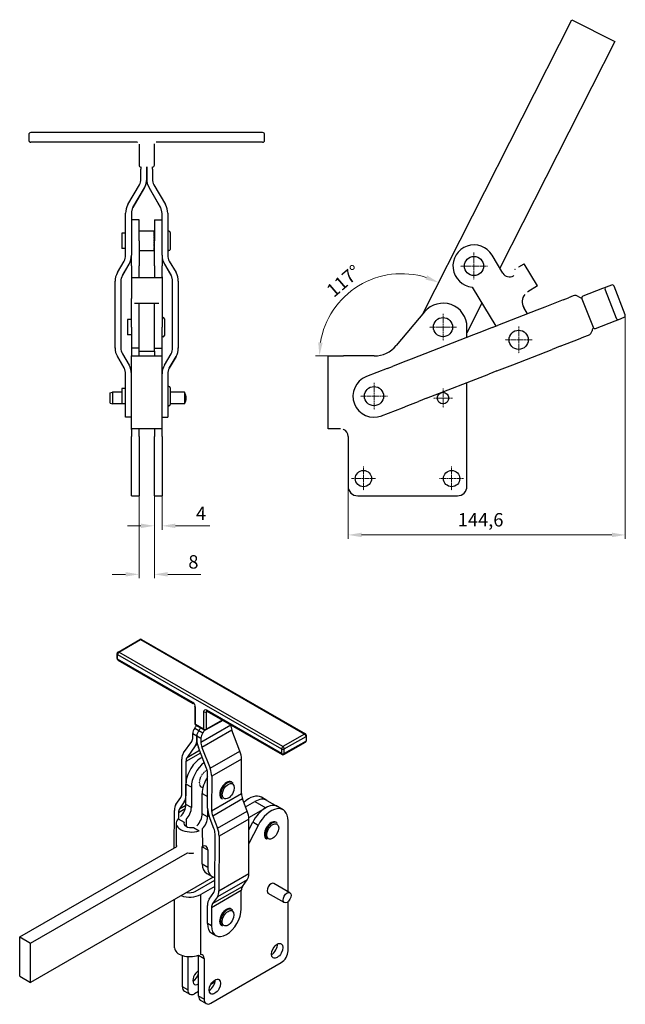
# Model space of a CAD drawing. Extents: x 22 to 320, y 26 to 283.
# Drawn here: x 162 to 320, y 26 to 283 of the extents above; entities that cross this region are included whole.
import ezdxf

# ---------------------------------------------------------------- set-up
doc = ezdxf.new("R2010")
doc.units = 0
doc.linetypes.add('CHAIN', pattern=[0.3543, 0.2362, -0.0295, 0.0591, -0.0295])
for name, color, linetype, lineweight in [('Kóty', 179, 'Continuous', 9), ('Středová značka', 231, 'CHAIN', 18), ('Tangenciální hrany', 179, 'Continuous', 50), ('Viditelné hrany', 7, 'Continuous', 25)]:
    doc.layers.add(name, color=color, linetype=linetype, lineweight=lineweight)
doc.styles.get("Standard").update_dxf_attribs({"font": 'isocp___.ttf'})
doc.styles.add('Text Style57', font='isocpeur.ttf')
doc.dimstyles.new('AM_CSN', dxfattribs={"dimtxt": 3.5, "dimasz": 3.5, "dimexe": 1, "dimexo": 0, "dimgap": 1.5, "dimtad": 1, "dimdec": 1, "dimrnd": 1e-08, "dimtxsty": 'Standard', "dimcen": 0.09, "dimclrd": 1, "dimclre": 1, "dimclrt": 18, "dimadec": 0, "dimazin": 2, "dimtfac": 0.71, "dimtdec": 1, "dimtofl": 0, "dimtmove": 0, "dimatfit": 3, "dimfxl": 0, "dimtolj": 1, "dimtzin": 0, "dimlwd": 0, "dimlwe": 0, "dimarcsym": 0})

# ---------------------------------------------------------------- blocks, each defined once
blk = doc.blocks.new('*D86')
at = {"layer": 'Defpoints', "color": 0, "linetype": 'Continuous'}
for p in [(193.12, 161.19), (197.12, 161.19), (197.12, 138.21)]:
    blk.add_point(p, dxfattribs=at)
at = {"layer": 'Kóty', "color": 1, "linetype": 'Continuous', "lineweight": 0}
for p, q in [((193.12, 161.19), (193.12, 137.21)), ((197.12, 161.19), (197.12, 137.21)), ((189.62, 138.21), (186.12, 138.21)), ((200.62, 138.21), (209.23, 138.21))]:
    blk.add_line(p, q, dxfattribs=at)
at = {"layer": 'Kóty', "color": 1, "linetype": 'Continuous'}
for points in [[(189.62, 138.79), (189.62, 137.63), (193.12, 138.21)], [(200.62, 138.79), (200.62, 137.63), (197.12, 138.21)]]:
    blk.add_solid(points, dxfattribs=at)
at = {"layer": 'Kóty', "color": 18, "linetype": 'Continuous', "lineweight": 5, "insert": (205.98, 143.21), "char_height": 3.5, "attachment_point": 1, "style": 'Text Style57'}
blk.add_mtext('\\A1;8', dxfattribs=at)
blk = doc.blocks.new('*D87')
at = {"layer": 'Defpoints', "color": 0, "linetype": 'Continuous'}
for p in [(197.12, 161.19), (199.12, 161.19), (197.12, 150.86)]:
    blk.add_point(p, dxfattribs=at)
at = {"layer": 'Kóty', "color": 1, "linetype": 'Continuous', "lineweight": 0}
for p, q in [((197.12, 161.19), (197.12, 149.86)), ((199.12, 161.19), (199.12, 149.86)), ((193.62, 150.86), (190.12, 150.86)), ((202.62, 150.86), (211.57, 150.86))]:
    blk.add_line(p, q, dxfattribs=at)
at = {"layer": 'Kóty', "color": 1, "linetype": 'Continuous'}
for points in [[(193.62, 151.45), (193.62, 150.28), (197.12, 150.86)], [(202.62, 151.45), (202.62, 150.28), (199.12, 150.86)]]:
    blk.add_solid(points, dxfattribs=at)
at = {"layer": 'Kóty', "color": 18, "linetype": 'Continuous', "lineweight": 5, "insert": (207.97, 155.86), "char_height": 3.5, "attachment_point": 1, "style": 'Text Style57'}
blk.add_mtext('\\A1;4', dxfattribs=at)
blk = doc.blocks.new('*D91')
at = {"layer": 'Defpoints', "color": 0, "linetype": 'Continuous'}
for p in [(319.97, 205.74), (247.67, 174.19), (319.97, 148.49)]:
    blk.add_point(p, dxfattribs=at)
at = {"layer": 'Kóty', "color": 1, "linetype": 'Continuous', "lineweight": 0}
for p, q in [((319.97, 205.74), (319.97, 147.49)), ((247.67, 174.19), (247.67, 147.49)), ((251.17, 148.49), (316.47, 148.49))]:
    blk.add_line(p, q, dxfattribs=at)
at = {"layer": 'Kóty', "color": 1, "linetype": 'Continuous'}
for points in [[(251.17, 149.08), (251.17, 147.91), (247.67, 148.49)], [(316.47, 149.08), (316.47, 147.91), (319.97, 148.49)]]:
    blk.add_solid(points, dxfattribs=at)
at = {"layer": 'Kóty', "color": 18, "linetype": 'Continuous', "lineweight": 5, "insert": (276.26, 154.19), "char_height": 3.5, "attachment_point": 1, "style": 'Text Style57'}
blk.add_mtext('\\A1;144,6', dxfattribs=at)
blk = doc.blocks.new('*D92')
at = {"layer": 'Defpoints', "color": 0, "linetype": 'Continuous'}
for p in [(257.12, 216.16), (266.84, 205.52), (254.47, 195.19), (261.61, 195.19)]:
    blk.add_point(p, dxfattribs=at)
at = {"layer": 'Kóty', "color": 1, "linetype": 'Continuous', "lineweight": 0}
for p, q in [((266.84, 205.52), (271.76, 215.22)), ((254.47, 195.19), (239.17, 195.19))]:
    blk.add_line(p, q, dxfattribs=at)
blk.add_arc((261.61, 195.19), 21.45, 72.4931, 170.6388, dxfattribs=at)
at = {"layer": 'Kóty', "color": 1, "linetype": 'Continuous'}
for points in [[(268.29, 216.19), (267.84, 215.1), (271.31, 214.32)], [(241.03, 198.63), (239.87, 198.73), (240.17, 195.19)]]:
    blk.add_solid(points, dxfattribs=at)
at = {"layer": 'Kóty', "color": 18, "linetype": 'Continuous', "lineweight": 5, "insert": (241.65, 212.93), "char_height": 3.5, "attachment_point": 1, "rotation": 40.4659, "style": 'Text Style57'}
blk.add_mtext('\\A1;117°', dxfattribs=at)

msp = doc.modelspace()

# ---------------------------------------------------------------- linework, layer by layer
at = {"layer": 'Středová značka', "lineweight": 18}
for p, q in [((280.498, 222.138), (280.498, 215.138)), ((283.998, 218.638), (276.998, 218.638)), ((272.42, 206.192), (272.42, 199.192)), ((275.92, 202.692), (268.92, 202.692)), ((292.157, 202.894), (292.157, 195.894)), ((295.657, 199.394), (288.657, 199.394)), ((254.42, 188.192), (254.42, 181.192)), ((272.42, 186.692), (272.42, 181.692)), ((257.92, 184.692), (250.92, 184.692)), ((274.92, 184.192), (269.92, 184.192)), ((251.67, 166.317), (251.67, 160.067)), ((274.67, 166.317), (274.67, 160.067)), ((254.795, 163.192), (248.545, 163.192)), ((277.795, 163.192), (271.545, 163.192))]:
    msp.add_line(p, q, dxfattribs=at).dxf.unprotected_set("ltscale", 0)
at = {"layer": 'Tangenciální hrany', "color": 179, "linetype": 'Continuous', "lineweight": 25}
for p, q in [((187.891, 117.925), (193.548, 121.171)), ((193.548, 121.171), (236.328, 96.536)), ((187.535, 116.085), (187.537, 117.313)), ((207.157, 104.786), (187.535, 116.085)), ((187.537, 117.313), (230.317, 92.678)), ((230.671, 93.29), (187.891, 117.925)), ((207.856, 99.06), (207.863, 103.56)), ((230.315, 91.45), (210.693, 102.75)), ((209.984, 102.339), (209.978, 97.838)), ((210.685, 97.838), (210.691, 102.338)), ((214.813, 100.207), (210.685, 97.838)), ((210.691, 102.338), (210.902, 102.459)), ((207.678, 98.096), (208.739, 97.485)), ((209.978, 97.838), (207.856, 99.06)), ((209.266, 94.471), (217.033, 98.928)), ((207.146, 96.728), (208.207, 96.118)), ((208.207, 96.118), (209.267, 95.507)), ((208.739, 97.485), (209.799, 96.874)), ((217.326, 97.543), (209.548, 93.08)), ((236.328, 96.536), (230.671, 93.29)), ((231.024, 92.677), (236.681, 95.923)), ((236.681, 95.923), (236.679, 94.695)), ((208.366, 93.825), (207.776, 93.486)), ((230.317, 92.678), (230.315, 91.45)), ((236.679, 94.695), (231.022, 91.449)), ((231.022, 91.449), (231.024, 92.677)), ((209.174, 91.582), (205.366, 89.397)), ((205.652, 90.461), (208.89, 92.319)), ((211.66, 87.615), (219.438, 92.078)), ((219.861, 89.992), (212.083, 85.528)), ((206.771, 82.675), (205.357, 83.49)), ((205.352, 80.425), (205.363, 80.432)), ((209.599, 81.047), (211.013, 80.232)), ((212.069, 76.557), (219.848, 81.02)), ((220.13, 79.629), (212.352, 75.166)), ((203.685, 77.067), (205.364, 78.03)), ((205.366, 79.084), (204.923, 78.83)), ((206.782, 77.368), (205.368, 78.182)), ((223.337, 78.941), (226.166, 77.312)), ((205.166, 77.017), (203.399, 76.003)), ((211.024, 74.925), (209.61, 75.739)), ((213.582, 71.982), (221.36, 76.445)), ((203.345, 74.451), (204.865, 73.576)), ((205.389, 74.257), (205.393, 72.475)), ((207.295, 72.177), (208.814, 71.302)), ((221.784, 74.358), (214.005, 69.895)), ((224.194, 72.723), (222.78, 73.537)), ((209.632, 71.813), (209.641, 67.175)), ((209.628, 67.165), (211.042, 66.35)), ((209.637, 62.674), (211.051, 61.859)), ((213.984, 55.664), (221.762, 60.127)), ((212.317, 52.305), (220.095, 56.769)), ((221.333, 58.531), (213.555, 54.068)), ((209.212, 39.018), (209.212, 54.679)), ((219.809, 55.705), (212.031, 51.242)), ((212.023, 46.5), (210.963, 47.111)), ((208.665, 38.824), (210.079, 38.01)), ((205.836, 29.825), (204.422, 30.639)), ((210.079, 27.382), (208.665, 28.196))]:
    msp.add_line(p, q, dxfattribs=at)
for centre, major_axis, ratio, start_param, end_param in [((193.547, 120.762), (-0.249, 0.434), 0.5791105, 5.50061, 6.2831853), ((193.547, 120.762), (0.25, 0.433), 0.5780931, 0, 0.7816961), ((187.889, 116.288), (-0.5, 0.001), 0.5748385, 0, 0.7862774), ((187.89, 117.516), (-0.5, 0.001), 0.5748385, 0, 0.7862774), ((187.889, 116.288), (-0.25, -0.433), 0.5780931, 5.4940851, 6.2831853), ((187.89, 117.516), (0.25, 0.433), 0.5780931, 0.7816961, 2.3524924), ((187.89, 117.516), (-0.249, 0.434), 0.5791105, 5.50061, 6.2831853), ((207.156, 103.968), (-0.498, 0.867), 0.5791105, 3.9298137, 5.50061), ((207.511, 104.989), (-0.25, -0.433), 0.5780931, 5.4940851, 6.2831853), ((208.217, 103.763), (-0.5, 0.001), 0.5748385, 0, 0.7862774), ((210.691, 101.932), (-0.498, 0.867), 0.5791105, 5.50061, 7.0714063), ((211.046, 102.953), (-0.25, -0.433), 0.5780931, 5.4940851, 6.2831853), ((210.338, 102.542), (-0.5, 0.001), 0.5748385, 0.7862774, 2.3570737), ((211.045, 102.134), (-0.249, 0.434), 0.5791105, 0.1644196, 0.788221), ((208.21, 99.263), (-0.5, 0.001), 0.5748385, 0, 0.7862774), ((208.21, 99.263), (-0.25, -0.433), 0.5780931, 5.4940851, 6.2831853), ((210.331, 98.041), (-0.25, -0.433), 0.5780931, 5.4940851, 6.2831853), ((210.331, 98.041), (0.5, -0.001), 0.5748385, 3.92787, 5.4986664), ((210.331, 98.041), (0.249, -0.434), 0.5791105, 0, 0.788221), ((236.327, 96.126), (0.25, 0.433), 0.5780931, 0, 0.7816961), ((236.327, 96.126), (0.249, -0.434), 0.5791105, 0.788221, 2.3590174), ((236.327, 96.126), (0.5, -0.001), 0.5748385, 5.4986664, 6.2831853), ((230.67, 92.88), (-0.25, -0.433), 0.5780931, 3.9232887, 5.4940851), ((230.67, 92.88), (0.5, -0.001), 0.5748385, 3.92787, 5.4986664), ((230.67, 92.88), (-0.249, 0.434), 0.5791105, 3.9298137, 5.50061), ((236.325, 94.899), (0.249, -0.434), 0.5791105, 0, 0.788221), ((236.325, 94.899), (0.5, -0.001), 0.5748385, 5.4986664, 6.2831853), ((230.669, 91.653), (-0.25, -0.433), 0.5780931, 5.4940851, 6.2831853), ((230.669, 91.653), (-0.5, 0.001), 0.5748385, 0.7862774, 2.3570737), ((230.669, 91.653), (0.249, -0.434), 0.5791105, 0, 0.788221), ((216.175, 81.75), (1.248, 2.166), 0.5780931, 0, 3.1415927), ((227.792, 71.266), (1.248, 2.166), 0.5780931, 0, 3.1415927), ((216.125, 48.61), (1.248, 2.166), 0.5780931, 0, 3.1415927)]:
    msp.add_ellipse(centre, major_axis=major_axis, ratio=ratio, start_param=start_param, end_param=end_param, dxfattribs=at)
for centre in [(216.387, 81.627), (228.004, 71.144), (216.337, 48.488)]:
    msp.add_ellipse(centre, major_axis=(1.098, 1.906), ratio=0.5780931, dxfattribs=at)
at = {"layer": 'Viditelné hrany', "linetype": 'Continuous', "lineweight": 25}
for p, q in [((267.17, 206.159), (306.05, 282.902)), ((306.05, 282.902), (317.201, 277.253)), ((317.201, 277.253), (287.243, 218.12)), ((164.375, 252.953), (164.375, 251.453)), ((225.375, 253.453), (164.875, 253.453)), ((225.875, 251.453), (225.875, 252.953)), ((164.375, 251.453), (164.375, 251.439)), ((192.625, 250.939), (164.875, 250.939)), ((193.125, 250.453), (193.125, 244.953)), ((197.125, 244.953), (197.125, 250.453)), ((225.375, 250.939), (197.625, 250.939)), ((225.875, 251.439), (225.875, 251.453)), ((193.125, 244.953), (193.125, 244.939)), ((193.625, 244.486), (193.625, 243.9)), ((195.125, 243.9), (195.125, 244.486)), ((195.125, 244.486), (195.125, 243.9)), ((196.625, 243.9), (196.625, 244.486)), ((197.125, 244.939), (197.125, 244.953)), ((193.625, 242.602), (193.625, 243.9)), ((193.625, 241.336), (193.625, 242.602)), ((195.125, 243.9), (195.125, 242.602)), ((195.125, 242.602), (195.125, 243.9)), ((195.125, 242.602), (195.125, 241.336)), ((195.125, 241.336), (195.125, 242.602)), ((196.625, 243.9), (196.625, 242.602)), ((196.625, 242.602), (196.625, 241.336)), ((190.228, 234.648), (193.223, 239.836)), ((194.522, 239.086), (191.527, 233.898)), ((191.527, 233.879), (194.522, 239.066)), ((195.125, 241.336), (195.125, 241.316)), ((195.125, 241.316), (195.125, 241.336)), ((198.723, 233.898), (195.728, 239.086)), ((195.728, 239.066), (198.723, 233.879)), ((197.027, 239.836), (200.022, 234.648)), ((189.625, 221.434), (189.625, 232.398)), ((191.125, 232.398), (191.125, 221.434)), ((199.125, 221.434), (199.125, 232.398)), ((200.625, 232.398), (200.625, 221.434)), ((193.125, 230.692), (191.125, 230.692)), ((193.125, 225.179), (193.125, 230.692)), ((197.125, 230.692), (197.125, 225.179)), ((197.125, 230.692), (199.125, 230.692)), ((188.625, 227.192), (188.625, 223.192)), ((189.625, 227.192), (188.625, 227.192)), ((197.125, 227.755), (193.125, 227.755)), ((197.025, 227.751), (197.025, 227.719)), ((197.025, 227.751), (197.125, 227.751)), ((197.125, 227.719), (197.025, 227.719)), ((197.025, 227.685), (197.025, 227.601)), ((197.025, 227.685), (197.125, 227.685)), ((197.125, 227.601), (197.025, 227.601)), ((197.025, 227.539), (197.025, 227.407)), ((197.025, 227.539), (197.125, 227.539)), ((197.125, 227.407), (197.025, 227.407)), ((197.025, 227.318), (197.025, 227.141)), ((197.025, 227.318), (197.125, 227.318)), ((197.125, 227.141), (197.025, 227.141)), ((197.025, 227.028), (197.025, 226.812)), ((197.025, 227.028), (197.125, 227.028)), ((197.125, 226.816), (197.025, 226.816)), ((197.125, 226.812), (197.025, 226.812)), ((197.025, 226.679), (197.025, 226.432)), ((197.025, 226.679), (197.125, 226.679)), ((197.125, 226.471), (197.025, 226.471)), ((197.125, 226.432), (197.025, 226.432)), ((197.025, 226.282), (197.025, 226.011)), ((197.025, 226.282), (197.125, 226.282)), ((197.125, 226.085), (197.025, 226.085)), ((200.925, 227.692), (200.625, 227.692)), ((201.225, 227.392), (201.225, 222.992)), ((193.125, 225.179), (193.125, 218.679)), ((197.125, 226.011), (197.025, 226.011)), ((197.025, 225.851), (197.025, 225.565)), ((197.025, 225.851), (197.125, 225.851)), ((197.125, 225.67), (197.025, 225.67)), ((197.125, 225.565), (197.025, 225.565)), ((197.025, 225.398), (197.025, 225.106)), ((197.025, 225.398), (197.125, 225.398)), ((197.125, 225.24), (197.025, 225.24)), ((197.125, 225.106), (197.025, 225.106)), ((197.025, 224.939), (197.025, 224.65)), ((197.025, 224.939), (197.125, 224.939)), ((197.125, 224.809), (197.025, 224.809)), ((197.125, 224.65), (197.025, 224.65)), ((197.025, 224.487), (197.025, 224.212)), ((197.025, 224.487), (197.125, 224.487)), ((197.125, 224.39), (197.025, 224.39)), ((197.125, 224.212), (197.025, 224.212)), ((197.025, 224.059), (197.025, 223.805)), ((197.025, 224.059), (197.125, 224.059)), ((197.125, 223.997), (197.025, 223.997)), ((197.125, 223.805), (197.025, 223.805)), ((197.025, 223.667), (197.025, 223.442)), ((197.025, 223.667), (197.125, 223.667)), ((197.125, 223.642), (197.025, 223.642)), ((197.125, 218.679), (197.125, 225.179)), ((189.625, 223.192), (188.625, 223.192)), ((191.125, 218.679), (191.125, 221.434)), ((191.125, 221.434), (191.125, 221.434)), ((197.025, 222.63), (193.125, 222.63)), ((197.125, 223.442), (197.025, 223.442)), ((197.025, 223.324), (197.025, 223.136)), ((197.025, 223.324), (197.125, 223.324)), ((197.125, 223.136), (197.025, 223.136)), ((197.025, 223.041), (197.025, 222.896)), ((197.025, 223.041), (197.125, 223.041)), ((197.125, 222.896), (197.025, 222.896)), ((197.025, 222.827), (197.025, 222.73)), ((197.025, 222.827), (197.125, 222.827)), ((197.125, 222.73), (197.025, 222.73)), ((197.025, 222.689), (197.025, 222.643)), ((197.025, 222.689), (197.125, 222.689)), ((197.125, 222.643), (197.025, 222.643)), ((197.025, 222.631), (197.025, 222.63)), ((197.025, 222.631), (197.125, 222.631)), ((199.125, 221.434), (199.125, 218.679)), ((199.125, 221.434), (199.125, 221.434)), ((200.925, 222.692), (200.625, 222.692)), ((288.052, 216.784), (285.202, 221.488)), ((187.478, 216.911), (189.223, 219.934)), ((190.522, 219.184), (188.777, 216.161)), ((188.777, 216.142), (190.522, 219.165)), ((191.125, 218.679), (191.125, 215.855)), ((193.125, 215.855), (193.125, 218.679)), ((197.125, 218.679), (197.125, 215.855)), ((199.125, 215.855), (199.125, 218.679)), ((201.473, 216.161), (199.728, 219.184)), ((199.728, 219.165), (201.473, 216.142)), ((201.027, 219.934), (202.772, 216.911)), ((292.207, 218.424), (293.552, 219.239)), ((297.05, 213.466), (293.552, 219.239)), ((191.125, 215.855), (191.125, 210.174)), ((199.125, 215.855), (199.125, 210.174)), ((186.875, 197.269), (186.875, 214.661)), ((188.375, 214.661), (188.375, 197.269)), ((201.875, 197.269), (201.875, 214.661)), ((203.375, 214.661), (203.375, 197.269)), ((297.05, 213.466), (294.504, 211.924)), ((316.384, 213.662), (314.986, 213.117)), ((319.936, 205.923), (317.032, 213.377)), ((280.018, 213.159), (286.19, 202.972)), ((306.374, 210.835), (305.194, 210.376)), ((314.055, 212.754), (308.93, 210.758)), ((314.986, 213.117), (314.055, 212.754)), ((314.702, 212.47), (317.606, 205.016)), ((191.125, 208.179), (191.125, 210.174)), ((191.125, 202.679), (191.125, 208.179)), ((193.125, 208.942), (197.125, 208.942)), ((193.125, 196.442), (193.125, 208.942)), ((197.125, 196.442), (197.125, 208.942)), ((199.125, 210.174), (199.125, 208.179)), ((199.125, 208.179), (199.125, 202.679)), ((282.583, 208.924), (278.67, 201.199)), ((303.797, 209.831), (298.963, 207.948)), ((303.797, 209.831), (305.194, 210.376)), ((308.645, 210.11), (311.55, 202.656)), ((267.632, 206.71), (260.216, 197.871)), ((296.866, 207.131), (286.65, 203.151)), ((294.467, 206.196), (293.493, 207.803)), ((298.963, 207.948), (296.866, 207.131)), ((190.125, 204.692), (190.125, 200.692)), ((191.125, 204.692), (190.125, 204.692)), ((199.425, 205.192), (199.125, 205.192)), ((199.725, 204.892), (199.725, 200.492)), ((285.252, 202.607), (286.65, 203.151)), ((312.197, 202.372), (317.322, 204.368)), ((317.322, 204.368), (318.254, 204.731)), ((318.254, 204.731), (319.651, 205.276)), ((191.125, 200.692), (190.125, 200.692)), ((191.125, 202.679), (191.125, 197.192)), ((199.125, 197.192), (199.125, 202.679)), ((280.339, 200.693), (264.133, 194.379)), ((278.67, 200.042), (278.67, 202.692)), ((282.436, 201.509), (280.339, 200.693)), ((285.252, 202.607), (282.436, 201.509)), ((309.187, 200.126), (310.367, 200.586)), ((199.425, 200.192), (199.125, 200.192)), ((302.956, 197.698), (307.79, 199.581)), ((307.79, 199.581), (309.187, 200.126)), ((186.875, 197.25), (186.875, 197.269)), ((188.777, 195.769), (190.522, 192.746)), ((193.125, 197.192), (191.125, 197.192)), ((191.125, 197.192), (191.125, 195.192)), ((193.125, 195.192), (193.125, 196.442)), ((193.125, 196.442), (197.125, 196.442)), ((197.125, 197.192), (199.125, 197.192)), ((197.125, 196.442), (197.125, 195.192)), ((199.125, 195.192), (199.125, 197.192)), ((199.728, 192.746), (201.473, 195.769)), ((203.375, 197.269), (203.375, 197.25)), ((290.643, 192.901), (300.859, 196.881)), ((302.956, 197.698), (300.859, 196.881)), ((189.223, 191.996), (187.478, 195.019)), ((187.478, 195), (189.223, 191.977)), ((191.125, 195.192), (199.125, 195.192)), ((191.125, 176.036), (191.125, 195.192)), ((199.125, 176.036), (199.125, 195.192)), ((202.772, 195.019), (201.027, 191.996)), ((201.027, 191.977), (202.772, 195)), ((242.444, 195.192), (246.444, 195.192)), ((242.444, 176.192), (242.444, 195.192)), ((254.471, 195.192), (246.444, 195.192)), ((262.037, 193.562), (259.22, 192.465)), ((264.133, 194.379), (262.037, 193.562)), ((289.245, 192.357), (290.643, 192.901)), ((189.625, 184.702), (189.625, 190.496)), ((200.625, 190.496), (200.625, 184.702)), ((257.822, 191.92), (252.423, 189.817)), ((257.822, 191.92), (259.22, 192.465)), ((268.126, 184.129), (284.332, 190.443)), ((286.429, 191.26), (284.332, 190.443)), ((286.429, 191.26), (289.245, 192.357)), ((278.67, 161.192), (278.67, 188.237)), ((185.625, 185.532), (186.225, 185.692)), ((185.625, 182.853), (185.625, 185.532)), ((186.225, 185.692), (186.225, 182.692)), ((188.625, 185.692), (186.225, 185.692)), ((188.625, 186.692), (188.625, 182.692)), ((189.625, 186.692), (188.625, 186.692)), ((200.925, 187.192), (200.625, 187.192)), ((201.225, 186.892), (201.225, 182.492)), ((205.025, 185.692), (201.225, 185.692)), ((205.025, 185.692), (205.025, 182.692)), ((185.625, 182.853), (186.225, 182.692)), ((188.625, 182.692), (186.225, 182.692)), ((189.625, 182.692), (188.625, 182.692)), ((189.625, 179.192), (189.625, 184.702)), ((200.625, 184.702), (200.625, 179.192)), ((205.025, 182.692), (201.225, 182.692)), ((263.213, 182.215), (266.03, 183.313)), ((268.126, 184.129), (266.03, 183.313)), ((200.925, 182.192), (200.625, 182.192)), ((256.416, 179.567), (261.815, 181.671)), ((261.815, 181.671), (263.213, 182.215)), ((191.125, 179.192), (189.625, 179.192)), ((199.125, 179.192), (200.625, 179.192)), ((191.125, 176.036), (191.125, 174.192)), ((199.049, 176.192), (191.201, 176.192)), ((193.125, 174.192), (193.125, 176.036)), ((197.125, 176.036), (197.125, 174.192)), ((199.125, 174.192), (199.125, 176.036)), ((245.67, 176.192), (242.444, 176.192)), ((191.125, 161.192), (191.125, 174.192)), ((193.125, 174.192), (193.125, 161.192)), ((197.125, 161.192), (197.125, 174.192)), ((199.125, 174.192), (199.125, 161.192)), ((247.67, 174.192), (247.67, 161.192)), ((191.125, 158.692), (191.125, 161.192)), ((193.125, 161.192), (193.125, 158.692)), ((197.125, 158.692), (197.125, 161.192)), ((199.125, 161.192), (199.125, 158.692)), ((191.125, 158.692), (193.125, 158.692)), ((197.125, 158.692), (199.125, 158.692)), ((250.17, 158.692), (276.17, 158.692)), ((187.642, 117.949), (193.298, 121.195)), ((193.797, 121.195), (236.577, 96.56)), ((187.389, 116.289), (187.39, 117.517)), ((187.639, 115.855), (207.261, 104.555)), ((207.717, 103.764), (207.71, 99.264)), ((210.797, 102.519), (230.419, 91.22)), ((207.96, 98.829), (210.082, 97.608)), ((214.961, 100.121), (210.58, 97.608)), ((207.145, 95.692), (207.146, 96.728)), ((208.207, 96.118), (208.205, 95.082)), ((208.205, 95.082), (208.207, 96.118)), ((209.267, 95.507), (209.266, 94.471)), ((219.438, 92.078), (217.326, 97.543)), ((236.825, 94.898), (236.827, 96.126)), ((204.734, 91.603), (206.858, 94.629)), ((207.776, 93.486), (205.652, 90.461)), ((210.74, 87.53), (208.629, 92.995)), ((209.548, 93.08), (211.66, 87.615)), ((230.917, 91.219), (236.574, 94.465)), ((204.291, 81.036), (204.305, 90.008)), ((219.848, 81.02), (219.861, 89.992)), ((205.366, 89.397), (205.352, 80.425)), ((211.009, 77.168), (211.022, 86.139)), ((212.083, 85.528), (212.069, 76.557)), ((205.368, 78.182), (205.357, 83.49)), ((206.771, 82.675), (206.782, 77.368)), ((209.772, 82.48), (209.381, 82.705)), ((217.423, 83.916), (217.211, 84.038)), ((202.767, 78.21), (204.005, 79.972)), ((209.61, 75.739), (209.599, 81.047)), ((214.928, 79.583), (214.716, 79.705)), ((221.36, 76.445), (220.13, 79.629)), ((226.456, 79.247), (225.042, 80.062)), ((204.923, 78.83), (203.685, 77.067)), ((220.931, 77.555), (223.337, 78.941)), ((221.765, 74.778), (226.166, 77.312)), ((226.456, 79.247), (229.285, 77.619)), ((230.699, 76.804), (229.285, 77.619)), ((202.323, 66.84), (202.338, 76.614)), ((203.399, 76.003), (203.397, 74.501)), ((211.02, 76.839), (211.024, 74.925)), ((212.663, 71.897), (211.432, 75.081)), ((212.352, 75.166), (213.582, 71.982)), ((202.804, 73.287), (202.815, 67.775)), ((221.762, 60.127), (221.784, 74.358)), ((224.194, 72.723), (221.774, 67.994)), ((221.779, 71.582), (222.78, 73.537)), ((229.04, 73.432), (228.827, 73.555)), ((231.999, 55.449), (231.999, 73.933)), ((212.923, 56.274), (212.945, 70.506)), ((214.005, 69.895), (213.984, 55.664)), ((161.996, 43.617), (202.951, 67.202)), ((209.637, 62.674), (209.628, 67.165)), ((226.544, 69.1), (226.332, 69.222)), ((164.824, 41.988), (205.78, 65.573)), ((211.042, 66.35), (211.051, 61.859)), ((212.478, 59.211), (164.824, 31.769)), ((210.781, 60.158), (212.196, 59.343)), ((207.798, 55.494), (212.926, 58.447)), ((212.924, 56.817), (209.212, 54.679)), ((220.095, 56.769), (221.333, 58.531)), ((232.5, 55.161), (228.328, 57.563)), ((211.399, 53.448), (212.637, 55.211)), ((213.555, 54.068), (212.317, 52.305)), ((219.802, 50.964), (219.809, 55.705)), ((231.003, 52.561), (226.831, 54.964)), ((202.384, 40.775), (202.384, 53.398)), ((210.963, 47.111), (210.97, 51.852)), ((231.999, 40.005), (231.999, 52.811)), ((212.031, 51.242), (212.023, 46.5)), ((217.372, 50.776), (217.16, 50.898)), ((214.877, 46.443), (214.665, 46.566)), ((212.107, 44.577), (213.168, 43.966)), ((161.996, 43.617), (164.824, 41.988)), ((161.996, 33.397), (161.996, 43.617)), ((164.824, 31.769), (164.824, 41.988)), ((204.422, 30.639), (204.422, 38.767)), ((208.665, 28.196), (208.665, 38.824)), ((205.836, 38.493), (205.836, 29.825)), ((210.079, 38.01), (210.079, 27.382)), ((211.847, 26.356), (230.231, 36.943)), ((161.996, 33.397), (164.824, 31.769)), ((212.951, 31.878), (211.827, 31.231)), ((204.942, 29.491), (206.356, 28.677)), ((208.665, 29.41), (207.604, 28.799)), ((210.599, 26.233), (209.185, 27.048))]:
    msp.add_line(p, q, dxfattribs=at).dxf.unprotected_set("ltscale", 0)
for points in [[(192.625, 250.939), (192.723, 250.929)], [(197.125, 250.439), (197.135, 250.536)], [(292.207, 218.424), (292.212, 218.381)], [(191.125, 215.855), (191.125, 215.84)], [(197.125, 215.855), (197.124, 215.839)], [(290.798, 216.109), (290.862, 216.152)], [(291.169, 217.795), (291.212, 217.821)], [(291.169, 217.795), (291.186, 217.745)], [(193.407, 215.672), (193.383, 215.673)], [(198.992, 215.672), (199.003, 215.673)], [(294.504, 211.924), (294.469, 211.902)], [(294.504, 211.924), (294.47, 211.902)], [(191.125, 210.174), (191.128, 210.172)], [(198.304, 208.919), (198.319, 208.959)], [(191.201, 176.192), (191.195, 176.192)], [(193.125, 176.036), (193.125, 176.049)], [(196.969, 176.192), (196.982, 176.192)], [(199.125, 176.036), (199.125, 176.049)], [(246.444, 176.036), (246.413, 176.049)], [(246.444, 176.036), (246.413, 176.049)], [(207.717, 103.764), (207.709, 103.854)], [(210.797, 102.519), (210.746, 102.543)], [(217.423, 83.916), (217.567, 83.816)], [(203.975, 75.071), (203.945, 75.041)], [(204.865, 73.576), (204.877, 73.602)], [(208.217, 72.628), (208.186, 72.598)], [(229.04, 73.432), (229.184, 73.332)], [(208.814, 71.302), (208.851, 71.315)], [(207.347, 65.495), (207.37, 65.53)], [(217.372, 50.776), (217.516, 50.676)], [(209.212, 39.018), (209.19, 39.016)]]:
    msp.add_lwpolyline(points, dxfattribs=at).dxf.unprotected_set("ltscale", 0)
for centre, radius in [((280.498, 218.638), 2.5), ((272.42, 202.692), 2.5), ((292.157, 199.394), 2.5), ((254.42, 184.692), 2.5), ((272.42, 184.192), 1.5), ((251.67, 163.192), 2.125), ((274.67, 163.192), 2.125)]:
    msp.add_circle(centre, radius, dxfattribs=at).dxf.unprotected_set("ltscale", 0)
for centre, radius, start, end in [((164.875, 252.953), 0.5, 90, 180), ((225.375, 252.953), 0.5, 0, 90), ((164.875, 251.439), 0.5, 180, 270), ((225.375, 251.439), 0.5, 270, 0), ((193.625, 244.939), 0.5, 180, 270), ((196.625, 244.939), 0.5, 270, 0), ((190.625, 241.336), 3, 330.00012, 0.00008), ((190.625, 241.336), 4.5, 330.00012, 0.00008), ((190.625, 241.316), 4.5, 330.00012, 0.00008), ((199.625, 241.336), 4.5, 179.99992, 209.99988), ((199.625, 241.316), 4.5, 179.99992, 209.99988), ((199.625, 241.336), 3, 179.99992, 209.99988), ((194.125, 232.398), 4.5, 150.00004, 180), ((194.125, 232.398), 3, 150.00004, 180), ((194.125, 232.379), 3, 150.00004, 180), ((196.125, 232.398), 3, 0, 29.99996), ((196.125, 232.379), 3, 0, 29.99996), ((196.125, 232.398), 4.5, 0, 29.99996), ((200.925, 227.392), 0.3, 0, 90), ((280.498, 218.638), 5.5, 31.21006, 264.98852), ((186.625, 221.434), 3, 330.00012, 0.00008), ((186.625, 221.434), 4.5, 330.00012, 0.00008), ((186.625, 221.415), 4.5, 330.00012, 0.00008), ((203.625, 221.434), 4.5, 179.99992, 209.99988), ((203.625, 221.415), 4.5, 179.99992, 209.99988), ((203.625, 221.434), 3, 179.99992, 209.99988), ((200.925, 222.992), 0.3, 270, 0), ((191.375, 214.661), 4.5, 150.00004, 180), ((191.375, 214.661), 3, 150.00004, 180), ((191.375, 214.642), 3, 150.00004, 180), ((198.875, 214.661), 3, 0, 29.99996), ((198.875, 214.642), 3, 0, 29.99996), ((198.875, 214.661), 4.5, 0, 29.99996), ((289.763, 217.82), 2, 211.21006, 300.52555), ((316.566, 213.196), 0.5, 21.28492, 111.28492), ((296.059, 209.358), 3, 141.16603, 211.21006), ((306.918, 209.438), 1.5, 51.28492, 111.28492), ((309.111, 210.292), 0.5, 111.28492, 201.28492), ((315.168, 212.651), 0.5, 111.28492, 201.28492), ((272.42, 202.692), 6.25, 0, 140), ((308.795, 211.778), 1.5, 231.28492, 262.97932), ((319.47, 205.742), 0.5, 291.28492, 21.28492), ((199.425, 204.892), 0.3, 0, 90), ((318.072, 205.197), 0.5, 201.28492, 291.28492), ((199.425, 200.492), 0.3, 270, 0), ((309.822, 201.983), 1.5, 291.28492, 351.28492), ((312.788, 201.529), 1.5, 139.59051, 171.28492), ((312.015, 202.838), 0.5, 201.28492, 291.28492), ((254.471, 202.692), 7.5, 270, 320), ((191.375, 197.269), 4.5, 179.99992, 209.99988), ((191.375, 197.25), 4.5, 179.99992, 209.99988), ((191.375, 197.269), 3, 179.99992, 209.99988), ((198.875, 197.269), 3, 330.00012, 0.00008), ((198.875, 197.269), 4.5, 330.00012, 0.00008), ((198.875, 197.25), 4.5, 330.00012, 0.00008), ((186.625, 190.496), 4.5, 0, 29.99996), ((203.625, 190.496), 4.5, 150.00004, 180), ((186.625, 190.496), 3, 0, 29.99996), ((186.625, 190.477), 3, 0, 29.99996), ((203.625, 190.496), 3, 150.00004, 180), ((203.625, 190.477), 3, 150.00004, 180), ((254.42, 184.692), 5.5, 111.28492, 291.28492), ((200.925, 186.892), 0.3, 0, 90), ((202.412, 184.192), 3.012, 330.13717, 29.86283), ((200.925, 182.492), 0.3, 270, 0), ((245.67, 174.192), 2, 0, 67.23204), ((250.17, 161.192), 2.5, 180, 270), ((276.17, 161.192), 2.5, 270, 0), ((193.547, 120.762), 0.5, 60.06401, 119.84794), ((187.889, 116.288), 0.5, 179.91244, 240.06401), ((187.89, 117.516), 0.5, 119.84794, 179.91244), ((208.21, 99.263), 0.5, 179.91244, 240.06401), ((210.331, 98.041), 0.5, 240.06401, 299.84794), ((236.327, 96.126), 0.5, 359.91244, 60.06401), ((236.325, 94.899), 0.5, 299.84794, 359.91244), ((230.669, 91.653), 0.5, 240.06401, 299.84794)]:
    msp.add_arc(centre, radius, start, end, dxfattribs=at).dxf.unprotected_set("ltscale", 0)
for centre, major_axis, ratio, start_param, end_param in [((195.125, 215.675), (4, 0), 0.0023725, 3.4004471, 6.0243308), ((195.125, 215.675), (2, 0), 0.0023725, 3.6790421, 5.7457358), ((195.125, 208.925), (4, 0), 0.0023725, 3.7936562, 4.1887902), ((195.125, 208.925), (4, 0), 0.0023725, 5.2359878, 5.6311218), ((208.207, 97.337), (-0.749, -1.3), 0.5780931, 4.4468875, 5.4940851), ((207.149, 98.854), (-0.749, -1.3), 0.5780931, 1.3052949, 1.8291088), ((208.21, 98.243), (0.749, 1.3), 0.5780931, 4.4468875, 4.9707015), ((208.21, 98.243), (-0.749, -1.3), 0.5780931, 1.3052949, 1.8291088), ((219.165, 97.712), (-1.493, 2.602), 0.5791105, 0.7931737, 1.3118198), ((205.023, 96.914), (1.493, -2.602), 0.5791105, 0.2646223, 0.788221), ((205.023, 96.914), (2.24, -3.903), 0.5791105, 0.2646223, 0.788221), ((211.387, 93.249), (-2.24, 3.903), 0.5791105, 0.788221, 1.3118198), ((209.267, 96.726), (0.749, 1.3), 0.5780931, 1.3052949, 2.3524924), ((209.267, 96.726), (-0.749, -1.3), 0.5780931, 4.4468875, 5.4940851), ((210.328, 96.115), (0.749, 1.3), 0.5780931, 1.3052949, 2.3524924), ((209.271, 97.633), (0.749, 1.3), 0.5780931, 4.4468875, 4.9809697), ((211.387, 93.249), (-1.493, 2.602), 0.5791105, 0.788221, 1.3118198), ((207.487, 88.175), (-2.24, 3.903), 0.5791105, 0.2646223, 0.788221), ((209.246, 85.74), (2.745, 4.766), 0.5780931, 0.68723, 2.3566333), ((207.487, 88.175), (-1.493, 2.602), 0.5791105, 0.2646223, 0.788221), ((216.679, 91.824), (-2.24, 3.903), 0.5791105, 3.9298137, 4.4534125), ((210.66, 84.926), (-2.745, -4.766), 0.5780931, 4.0590557, 5.4982259), ((208.901, 87.361), (-1.493, 2.602), 0.5791105, 3.9298137, 4.4534125), ((208.901, 87.361), (-2.24, 3.903), 0.5791105, 3.9298137, 4.4534125), ((210.66, 84.926), (-1.279, -2.221), 0.5780931, 5.0708067, 5.1846994), ((210.66, 84.926), (-1.279, -2.221), 0.5780931, 4.8912871, 5.0051798), ((210.66, 84.926), (-1.279, -2.221), 0.5780931, 4.7117675, 4.8256602), ((210.66, 84.926), (-1.279, -2.221), 0.5780931, 4.5322479, 4.6461407), ((213.488, 83.297), (2.745, 4.766), 0.5780931, 1.4706417, 2.3566333), ((210.66, 84.926), (-1.279, -2.221), 0.5780931, 4.3527284, 4.4666211), ((210.66, 84.926), (-1.279, -2.221), 0.5780931, 4.1732088, 4.2871015), ((210.66, 84.926), (-1.279, -2.221), 0.5780931, 3.9936892, 4.1075819), ((210.66, 84.926), (-1.279, -2.221), 0.5780931, 3.8141696, 3.9280623), ((210.66, 84.926), (-1.279, -2.221), 0.5780931, 5.4298459, 5.5437386), ((210.66, 84.926), (-1.279, -2.221), 0.5780931, 5.6093654, 5.7232581), ((210.66, 84.926), (-1.279, -2.221), 0.5780931, 5.2503263, 5.364219), ((210.66, 84.926), (-1.279, -2.221), 0.5780931, 5.788885, 5.9027777), ((210.66, 84.926), (-1.279, -2.221), 0.5780931, 5.9684046, 6.0822973), ((210.66, 84.926), (-1.279, -2.221), 0.5780931, 6.1479242, 6.2618169), ((215.963, 81.872), (-1.248, -2.166), 0.5780931, 3.1415927, 6.2831853), ((202.17, 82.258), (1.493, -2.602), 0.5791105, 0.2646223, 0.788221), ((202.17, 82.258), (2.24, -3.903), 0.5791105, 0.2646223, 0.788221), ((221.969, 79.799), (-1.493, 2.602), 0.5791105, 0.788221, 1.3118198), ((221.923, 74.646), (3.119, 5.416), 0.5780931, 0, 1.1107868), ((223.337, 73.831), (3.119, 5.416), 0.5780931, 0, 0.7834645), ((223.337, 73.831), (3.119, 5.416), 0.5780931, 0, 0.7834645), ((205.52, 74.782), (-2.24, 3.903), 0.5791105, 0.2646223, 0.788221), ((205.52, 74.782), (-1.493, 2.602), 0.5791105, 0.2646223, 0.788221), ((203.246, 76.955), (-1.497, -2.6), 0.5780931, 1.1341342, 2.3566333), ((204.66, 76.14), (1.497, 2.6), 0.5780931, 4.2757269, 5.4982259), ((214.191, 75.335), (-2.24, 3.903), 0.5791105, 0.788221, 1.3118198), ((226.166, 72.203), (3.119, 5.416), 0.5780931, 0, 1.6561291), ((227.58, 71.388), (3.119, 5.416), 0.5780931, 5.4958534, 7.9393144), ((226.166, 72.203), (3.119, 5.416), 0.5780931, 0, 0.7834645), ((207.489, 74.512), (-1.497, -2.6), 0.5780931, 1.1341342, 2.3566333), ((208.903, 73.697), (1.497, 2.6), 0.5780931, 4.2757269, 5.4982259), ((214.191, 75.335), (-1.493, 2.602), 0.5791105, 0.788221, 1.3118198), ((218.602, 76.191), (-2.24, 3.903), 0.5791105, 3.9298137, 4.4534125), ((206.804, 73.295), (-4, -0.008), 0.5772316, 5.7554571, 8.3793408), ((206.804, 73.295), (-2, -0.004), 0.5772316, 6.0340521, 8.1007458), ((210.824, 71.728), (-2.24, 3.903), 0.5791105, 3.9298137, 4.4534125), ((227.58, 71.388), (-1.248, -2.166), 0.5780931, 3.1415927, 6.2831853), ((210.824, 71.728), (-1.493, 2.602), 0.5791105, 3.9298137, 4.4534125), ((206.815, 67.783), (-4, -0.008), 0.5772316, 0, 0.253082), ((208.214, 66.347), (0.998, 1.733), 0.5780931, 5.4982259, 5.4997264), ((209.628, 65.532), (0.998, 1.733), 0.5780931, 5.4982259, 7.0570753), ((206.815, 67.783), (4, 0.008), 0.5772316, 4.4494051, 4.8445391), ((213.526, 64.924), (-2.745, -4.766), 0.5780931, 5.4982259, 6.2831853), ((214.94, 64.11), (-2.745, -4.766), 0.5780931, 5.4982259, 6.5226368), ((218.58, 61.959), (2.24, -3.903), 0.5791105, 0.2646223, 0.788221), ((221.93, 54.483), (-1.493, 2.602), 0.5791105, 0.2646223, 0.788221), ((227.58, 56.264), (-0.749, -1.3), 0.5780931, 3.1415927, 6.2831853), ((206.384, 56.308), (-4, 0), 0.5758617, 0.9727819, 2.3561945), ((206.384, 56.308), (2, 0), 0.5758617, 4.3087765, 5.4977871), ((210.802, 57.496), (1.493, -2.602), 0.5791105, 0.2646223, 0.788221), ((210.802, 57.496), (2.24, -3.903), 0.5791105, 0.2646223, 0.788221), ((214.152, 50.02), (-2.24, 3.903), 0.5791105, 0.2646223, 0.788221), ((214.152, 50.02), (-1.493, 2.602), 0.5791105, 0.2646223, 0.788221), ((215.913, 48.732), (-2.745, -4.766), 0.5780931, 5.4940851, 8.6356777), ((215.913, 48.732), (-1.248, -2.166), 0.5780931, 3.1415927, 6.2831853), ((214.852, 49.343), (-2.745, -4.766), 0.5780931, 5.4940851, 6.2831853), ((227.757, 40.826), (-1.06, -1.841), 0.5780931, 0.7264621, 2.4151306), ((206.384, 40.775), (-4, 0), 0.5758617, 0, 2.1614662), ((207.251, 38.01), (-0.998, -1.733), 0.5780931, 2.3542608, 2.3894056), ((208.665, 37.196), (0.998, 1.733), 0.5780931, 5.4958534, 6.6692739), ((230.231, 38.987), (-1.248, -2.166), 0.5780931, 0.7834645, 2.3542608), ((208.665, 33.089), (-1.06, -1.841), 0.5780931, 3.9250571, 7.0666498), ((207.251, 33.903), (-1.06, -1.841), 0.5780931, 0.7264621, 2.0095596), ((211.493, 31.46), (-1.06, -1.841), 0.5780931, 0.7264621, 2.4151306), ((206.19, 31.657), (-1.248, -2.166), 0.5780931, 5.4958534, 6.2831853), ((207.604, 30.843), (-1.248, -2.166), 0.5780931, 5.4958534, 7.0666498), ((210.432, 29.214), (-1.248, -2.166), 0.5780931, 5.4958534, 6.2831853), ((211.847, 28.4), (-1.248, -2.166), 0.5780931, 5.4958534, 7.0666498)]:
    msp.add_ellipse(centre, major_axis=major_axis, ratio=ratio, start_param=start_param, end_param=end_param, dxfattribs=at).dxf.unprotected_set("ltscale", 0)
for centre, major_axis in [((231.752, 53.861), (0.749, 1.3)), ((229.171, 40.011), (1.06, 1.841)), ((212.907, 30.646), (1.06, 1.841))]:
    msp.add_ellipse(centre, major_axis=major_axis, ratio=0.5780931, dxfattribs=at).dxf.unprotected_set("ltscale", 0)

# ---------------------------------------------------------------- dimensions: what is measured, and where the dimension line sits
at = {"layer": 'Kóty', "color": 11, "linetype": 'Continuous', "lineweight": 5}
dim = msp.add_angular_dim_3p(base=(257.123, 216.163), center=(261.614, 195.192), p1=(266.845, 205.517), p2=(254.471, 195.192), dimstyle='AM_CSN', override={"dimtxsty": 'Text Style57', "dimadec": 0, "dimtp": 0, "dimtm": 0, "dimtdec": 0}, dxfattribs=at)
dim.commit()
dim.dimension.update_dxf_attribs({"geometry": '*D92', "text_midpoint": (247.696, 211.508), "dimtype": 165})
dim.dimension.dxf.unprotected_set("ltscale", 0)
dim = msp.add_linear_dim(base=(319.97, 148.493), p1=(247.67, 174.192), p2=(319.97, 205.742), dimstyle='AM_CSN', override={"dimdec": 1, "dimlfac": 2, "dimtxsty": 'Text Style57', "dimtp": 0, "dimtm": 0, "dimtdec": 1}, dxfattribs=at)
dim.commit()
dim.dimension.update_dxf_attribs({"geometry": '*D91', "text_midpoint": (281.422, 148.493), "dimtype": 160})
dim.dimension.dxf.unprotected_set("ltscale", 0)
for base, p1, picture, middle in [((197.125, 138.208), (193.125, 161.192), '*D86', (206.851, 138.208)), ((197.125, 150.863), (199.125, 161.192), '*D87', (209.024, 150.863))]:
    dim = msp.add_linear_dim(base=base, p1=p1, p2=(197.125, 161.192), angle=180, dimstyle='AM_CSN', override={"dimdec": 1, "dimlfac": 2, "dimtxsty": 'Text Style57', "dimtp": 0, "dimtm": 0, "dimtdec": 1}, dxfattribs=at)
    dim.commit()
    dim.dimension.update_dxf_attribs({"geometry": picture, "text_midpoint": middle, "dimtype": 160})
    dim.dimension.dxf.unprotected_set("ltscale", 0)

doc.saveas('drawing.dxf')
